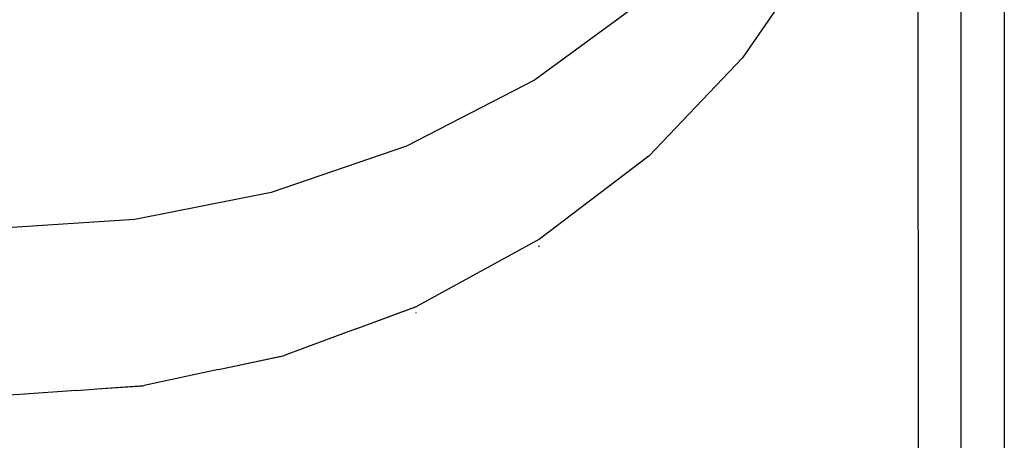
# Model space of a CAD drawing. Units: millimetres. Extents: x -387 to 3508, y 176 to 1651.
# Drawn here: x 3354 to 3392, y 1254 to 1270 of the extents above; entities that cross this region are included whole.
import ezdxf

# ---------------------------------------------------------------- set-up
doc = ezdxf.new("R2010")
doc.units = ezdxf.units.MM
doc.header["$LTSCALE"] = 45
doc.layers.add('VP-SIDE', color=50, linetype='Continuous', plot=False)

# ---------------------------------------------------------------- blocks, each defined once
blk = doc.blocks.new('2503_side2')
at = {"color": 0}
for p, q in [((822.636, -192.714), (822.623, -139.115)), ((824.308, -140.615), (824.32, -187.26)), ((820.929, -143.517), (820.952, -194.216)), ((817.018, -155.14), (814.067, -159.433)), ((810.433, -156.994), (805.913, -160.296)), ((814.067, -159.433), (810.4, -163.261)), ((805.913, -160.296), (800.895, -162.885)), ((800.895, -162.885), (795.601, -164.702)), ((810.4, -163.261), (806.105, -166.531)), ((795.601, -164.702), (790.253, -165.751)), ((790.253, -165.751), (785.044, -166.091)), ((806.105, -166.531), (801.319, -169.146)), ((806.064, -166.814), (806.105, -166.792)), ((798.888, -170.049), (801.319, -169.146)), ((798.888, -170.049), (801.289, -169.162)), ((801.289, -169.162), (801.319, -169.146)), ((801.262, -169.413), (801.293, -169.401)), ((798.888, -170.049), (796.107, -171.076)), ((793.527, -171.634), (796.107, -171.076)), ((793.527, -171.634), (796.07, -171.09)), ((796.07, -171.09), (796.107, -171.076)), ((793.527, -171.634), (790.622, -172.257)), ((787.957, -172.45), (788.461, -172.414)), ((788.461, -172.414), (788.761, -172.392)), ((788.461, -172.414), (788.461, -172.41)), ((788.761, -172.392), (790.622, -172.257)), ((788.761, -172.392), (790.578, -172.266)), ((788.761, -172.392), (788.761, -172.389)), ((790.578, -172.266), (790.622, -172.257)), ((785.746, -172.603), (785.044, -172.653)), ((787.957, -172.45), (785.746, -172.603)), ((785.746, -172.603), (785.746, -172.606))]:
    blk.add_line(p, q, dxfattribs=at)

msp = doc.modelspace()

# ---------------------------------------------------------------- block references
at = {"layer": 'VP-SIDE', "color": 0}
msp.add_blockref('2503_side2', (2567.762, 1428.035), dxfattribs=at)

doc.saveas('drawing.dxf')
